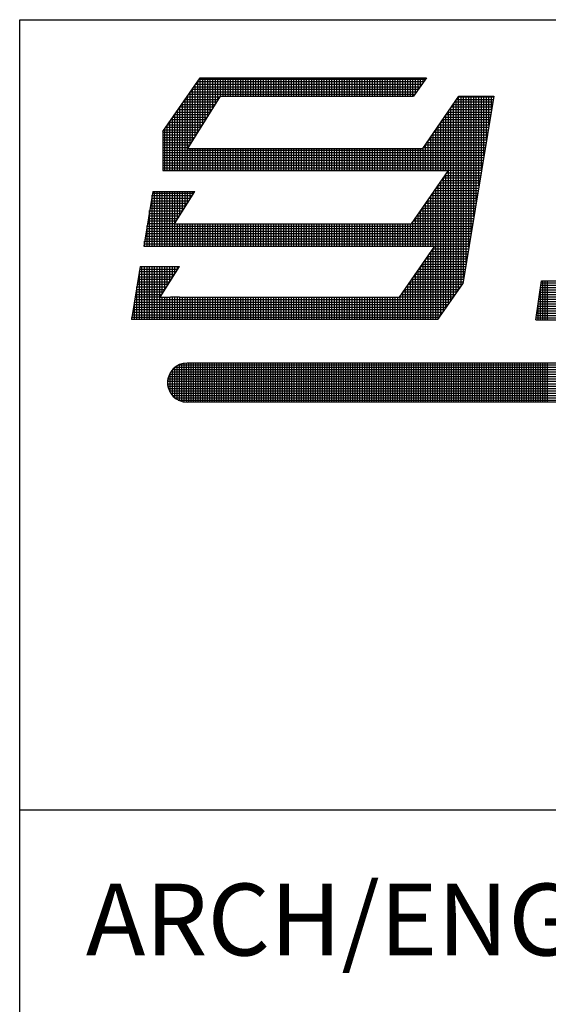
# Model space of a CAD drawing. Extents: x 0.9 to 46.5, y 1.4 to 30.9.
# Drawn here: x 35.2 to 36.5, y 5 to 7.3 of the extents above; entities that cross this region are included whole.
import ezdxf

# ---------------------------------------------------------------- set-up
doc = ezdxf.new("R2010")
doc.units = 0
doc.header["$MEASUREMENT"] = 0
doc.layers.get('0').update_dxf_attribs({"linetype": 'CONTINUOUS'})
doc.styles.add('ARCHITECT', font='ARCHS.SHX')

# ---------------------------------------------------------------- blocks, each defined once
blk = doc.blocks.new('*X41')
at = {"color": 0}
for p, q in [((3.9525, 3.9672), (3.9525, 4.0644)), ((3.9533, 4.065), (12.6168, 4.065)), ((3.96, 3.962), (3.96, 4.0696)), ((3.9655, 4.0725), (12.5943, 4.0725)), ((3.9675, 3.9582), (3.9675, 4.0734)), ((3.975, 3.9556), (3.975, 4.076)), ((3.9825, 3.954), (3.9825, 4.0776)), ((3.99, 3.9533), (3.99, 4.0783)), ((3.9975, 3.9533), (3.9975, 4.0783)), ((4.005, 3.9533), (4.005, 4.0783)), ((4.0125, 3.9533), (4.0125, 4.0783)), ((4.02, 3.9533), (4.02, 4.0783)), ((4.0275, 3.9533), (4.0275, 4.0783)), ((4.035, 3.9533), (4.035, 4.0783)), ((4.0425, 3.9533), (4.0425, 4.0783)), ((4.05, 3.9533), (4.05, 4.0783)), ((4.0575, 3.9533), (4.0575, 4.0783)), ((4.065, 3.9533), (4.065, 4.0783)), ((4.0725, 3.9533), (4.0725, 4.0783)), ((4.08, 3.9533), (4.08, 4.0783)), ((4.0875, 3.9533), (4.0875, 4.0783)), ((4.095, 3.9533), (4.095, 4.0783)), ((4.1025, 3.9533), (4.1025, 4.0783)), ((4.11, 3.9533), (4.11, 4.0783)), ((4.1175, 3.9533), (4.1175, 4.0783)), ((4.125, 3.9533), (4.125, 4.0783)), ((4.1325, 3.9533), (4.1325, 4.0783)), ((4.14, 3.9533), (4.14, 4.0783)), ((4.1475, 3.9533), (4.1475, 4.0783)), ((4.155, 3.9533), (4.155, 4.0783)), ((4.1625, 3.9533), (4.1625, 4.0783)), ((4.17, 3.9533), (4.17, 4.0783)), ((4.1775, 3.9533), (4.1775, 4.0783)), ((4.185, 3.9533), (4.185, 4.0783)), ((4.1925, 3.9533), (4.1925, 4.0783)), ((4.2, 3.9533), (4.2, 4.0783)), ((4.2075, 3.9533), (4.2075, 4.0783)), ((4.215, 3.9533), (4.215, 4.0783)), ((4.2225, 3.9533), (4.2225, 4.0783)), ((4.23, 3.9533), (4.23, 4.0783)), ((4.2375, 3.9533), (4.2375, 4.0783)), ((4.245, 3.9533), (4.245, 4.0783)), ((4.2525, 3.9533), (4.2525, 4.0783)), ((4.26, 3.9533), (4.26, 4.0783)), ((4.2675, 3.9533), (4.2675, 4.0783)), ((4.275, 3.9533), (4.275, 4.0783)), ((4.2825, 3.9533), (4.2825, 4.0783)), ((4.29, 3.9533), (4.29, 4.0783)), ((4.2975, 3.9533), (4.2975, 4.0783)), ((4.305, 3.9533), (4.305, 4.0783)), ((4.3125, 3.9533), (4.3125, 4.0783)), ((4.32, 3.9533), (4.32, 4.0783)), ((4.3275, 3.9533), (4.3275, 4.0783)), ((4.335, 3.9533), (4.335, 4.0783)), ((4.3425, 3.9533), (4.3425, 4.0783)), ((4.35, 3.9533), (4.35, 4.0783)), ((4.3575, 3.9533), (4.3575, 4.0783)), ((4.365, 3.9533), (4.365, 4.0783)), ((4.3725, 3.9533), (4.3725, 4.0783)), ((4.38, 3.9533), (4.38, 4.0783)), ((4.3875, 3.9533), (4.3875, 4.0783)), ((4.395, 3.9533), (4.395, 4.0783)), ((4.4025, 3.9533), (4.4025, 4.0783)), ((4.41, 3.9533), (4.41, 4.0783)), ((4.4175, 3.9533), (4.4175, 4.0783)), ((4.425, 3.9533), (4.425, 4.0783)), ((4.4325, 3.9533), (4.4325, 4.0783)), ((4.44, 3.9533), (4.44, 4.0783)), ((4.4475, 3.9533), (4.4475, 4.0783)), ((4.455, 3.9533), (4.455, 4.0783)), ((4.4625, 3.9533), (4.4625, 4.0783)), ((4.47, 3.9533), (4.47, 4.0783)), ((4.4775, 3.9533), (4.4775, 4.0783)), ((4.485, 3.9533), (4.485, 4.0783)), ((4.4925, 3.9533), (4.4925, 4.0783)), ((4.5, 3.9533), (4.5, 4.0783)), ((4.5075, 3.9533), (4.5075, 4.0783)), ((4.515, 3.9533), (4.515, 4.0783)), ((4.5225, 3.9533), (4.5225, 4.0783)), ((4.53, 3.9533), (4.53, 4.0783)), ((4.5375, 3.9533), (4.5375, 4.0783)), ((4.545, 3.9533), (4.545, 4.0783)), ((4.5525, 3.9533), (4.5525, 4.0783)), ((4.56, 3.9533), (4.56, 4.0783)), ((4.5675, 3.9533), (4.5675, 4.0783)), ((4.575, 3.9533), (4.575, 4.0783)), ((4.5825, 3.9533), (4.5825, 4.0783)), ((4.59, 3.9533), (4.59, 4.0783)), ((4.5975, 3.9533), (4.5975, 4.0783)), ((4.605, 3.9533), (4.605, 4.0783)), ((4.6125, 3.9533), (4.6125, 4.0783)), ((4.62, 3.9533), (4.62, 4.0783)), ((4.6275, 3.9533), (4.6275, 4.0783)), ((4.635, 3.9533), (4.635, 4.0783)), ((4.6425, 3.9533), (4.6425, 4.0783)), ((4.65, 3.9533), (4.65, 4.0783)), ((4.6575, 3.9533), (4.6575, 4.0783)), ((4.665, 3.9533), (4.665, 4.0783)), ((4.6725, 3.9533), (4.6725, 4.0783)), ((4.68, 3.9533), (4.68, 4.0783)), ((4.6875, 3.9533), (4.6875, 4.0783)), ((4.695, 3.9533), (4.695, 4.0783)), ((4.7025, 3.9533), (4.7025, 4.0783)), ((4.71, 3.9533), (4.71, 4.0783)), ((4.7175, 3.9533), (4.7175, 4.0783)), ((4.725, 3.9533), (4.725, 4.0783)), ((4.7325, 3.9533), (4.7325, 4.0783)), ((4.74, 3.9533), (4.74, 4.0783)), ((4.7475, 3.9533), (4.7475, 4.0783)), ((4.755, 3.9533), (4.755, 4.0783)), ((4.7625, 3.9533), (4.7625, 4.0783)), ((4.77, 3.9533), (4.77, 4.0783)), ((4.7775, 3.9533), (4.7775, 4.0783)), ((4.785, 3.9533), (4.785, 4.0783)), ((4.7925, 3.9533), (4.7925, 4.0783)), ((4.8, 3.9533), (4.8, 4.0783)), ((4.8075, 3.9533), (4.8075, 4.0783)), ((4.815, 3.9533), (4.815, 4.0783)), ((4.8225, 3.9533), (4.8225, 4.0783)), ((4.83, 3.9533), (4.83, 4.0783)), ((4.8375, 3.9533), (4.8375, 4.0783)), ((4.845, 3.9533), (4.845, 4.0783)), ((4.8525, 3.9533), (4.8525, 4.0783)), ((4.86, 3.9533), (4.86, 4.0783)), ((4.8675, 3.9533), (4.8675, 4.0783)), ((4.875, 3.9533), (4.875, 4.0783)), ((4.8825, 3.9533), (4.8825, 4.0783)), ((4.89, 3.9533), (4.89, 4.0783)), ((4.8975, 3.9533), (4.8975, 4.0783)), ((4.905, 3.9533), (4.905, 4.0783)), ((4.9125, 3.9533), (4.9125, 4.0783)), ((4.92, 3.9533), (4.92, 4.0783)), ((4.9275, 3.9533), (4.9275, 4.0783)), ((4.935, 3.9533), (4.935, 4.0783)), ((4.9425, 3.9533), (4.9425, 4.0783)), ((4.95, 3.9533), (4.95, 4.0783)), ((4.9575, 3.9533), (4.9575, 4.0783)), ((4.965, 3.9533), (4.965, 4.0783)), ((4.9725, 3.9533), (4.9725, 4.0783)), ((4.98, 3.9533), (4.98, 4.0783)), ((4.9875, 3.9533), (4.9875, 4.0783)), ((4.995, 3.9533), (4.995, 4.0783)), ((5.0025, 3.9533), (5.0025, 4.0783)), ((5.01, 3.9533), (5.01, 4.0783)), ((5.0175, 3.9533), (5.0175, 4.0783)), ((5.025, 3.9533), (5.025, 4.0783)), ((5.0325, 3.9533), (5.0325, 4.0783)), ((5.04, 3.9533), (5.04, 4.0783)), ((5.0475, 3.9533), (5.0475, 4.0783)), ((5.055, 3.9533), (5.055, 4.0783)), ((5.0625, 3.9533), (5.0625, 4.0783)), ((5.07, 3.9533), (5.07, 4.0783)), ((5.0775, 3.9533), (5.0775, 4.0783)), ((5.085, 3.9533), (5.085, 4.0783)), ((5.0925, 3.9533), (5.0925, 4.0783)), ((5.1, 3.9533), (5.1, 4.0783)), ((5.1075, 3.9533), (5.1075, 4.0783)), ((5.115, 3.9533), (5.115, 4.0783)), ((5.1225, 3.9533), (5.1225, 4.0783)), ((5.13, 3.9533), (5.13, 4.0783)), ((5.1375, 3.9533), (5.1375, 4.0783)), ((5.145, 3.9533), (5.145, 4.0783)), ((3.9323, 4.035), (12.7068, 4.035)), ((3.9353, 4.0425), (12.6843, 4.0425)), ((3.9375, 3.9849), (3.9375, 4.0467)), ((3.9395, 4.05), (12.6618, 4.05)), ((3.945, 3.9744), (3.945, 4.0572)), ((3.9452, 4.0575), (12.6393, 4.0575)), ((3.9294, 4.0125), (12.7544, 4.0125)), ((3.9295, 4.02), (12.7518, 4.02)), ((3.93, 4.0066), (3.93, 4.025)), ((3.9303, 4.005), (12.7319, 4.005)), ((3.9304, 4.0275), (12.7293, 4.0275)), ((3.9321, 3.9975), (12.7094, 3.9975)), ((3.9349, 3.99), (12.6869, 3.99)), ((3.9389, 3.9825), (12.6644, 3.9825)), ((3.9445, 3.975), (12.6419, 3.975)), ((3.9522, 3.9675), (12.6194, 3.9675)), ((3.9637, 3.96), (12.5969, 3.96))]:
    blk.add_line(p, q, dxfattribs=at)
blk = doc.blocks.new('*X33')
at = {"color": 0}
for p, q in [((21.6056, -0.5156), (22.3037, -0.5156)), ((21.6094, -0.6693), (21.6094, -0.5102)), ((21.611, -0.5078), (22.3091, -0.5078)), ((21.6164, -0.5), (22.3146, -0.5)), ((21.6172, -0.6569), (21.6172, -0.4989)), ((21.6218, -0.4922), (22.32, -0.4922)), ((21.625, -0.6444), (21.625, -0.4884)), ((21.6328, -0.632), (21.6328, -0.4884)), ((21.6406, -0.6196), (21.6406, -0.4884)), ((21.6484, -0.6071), (21.6484, -0.4884)), ((21.6562, -0.5947), (21.6562, -0.4884)), ((21.6641, -0.5823), (21.6641, -0.4884)), ((21.6719, -0.5698), (21.6719, -0.4884)), ((21.6797, -0.5574), (21.6797, -0.4884)), ((21.6875, -0.545), (21.6875, -0.4884)), ((21.6953, -0.545), (21.6953, -0.4884)), ((21.7031, -0.545), (21.7031, -0.4884)), ((21.7109, -0.545), (21.7109, -0.4884)), ((21.7188, -0.545), (21.7188, -0.4884)), ((21.7266, -0.545), (21.7266, -0.4884)), ((21.7344, -0.545), (21.7344, -0.4884)), ((21.7422, -0.545), (21.7422, -0.4884)), ((21.75, -0.545), (21.75, -0.4884)), ((21.7578, -0.545), (21.7578, -0.4884)), ((21.7656, -0.545), (21.7656, -0.4884)), ((21.7734, -0.545), (21.7734, -0.4884)), ((21.7812, -0.545), (21.7812, -0.4884)), ((21.7891, -0.545), (21.7891, -0.4884)), ((21.7969, -0.545), (21.7969, -0.4884)), ((21.8047, -0.545), (21.8047, -0.4884)), ((21.8125, -0.545), (21.8125, -0.4884)), ((21.8203, -0.545), (21.8203, -0.4884)), ((21.8281, -0.545), (21.8281, -0.4884)), ((21.8359, -0.545), (21.8359, -0.4884)), ((21.8438, -0.545), (21.8438, -0.4884)), ((21.8516, -0.545), (21.8516, -0.4884)), ((21.8594, -0.545), (21.8594, -0.4884)), ((21.8672, -0.545), (21.8672, -0.4884)), ((21.875, -0.545), (21.875, -0.4884)), ((21.8828, -0.545), (21.8828, -0.4884)), ((21.8906, -0.545), (21.8906, -0.4884)), ((21.8984, -0.545), (21.8984, -0.4884)), ((21.9062, -0.545), (21.9062, -0.4884)), ((21.9141, -0.545), (21.9141, -0.4884)), ((21.9219, -0.545), (21.9219, -0.4884)), ((21.9297, -0.545), (21.9297, -0.4884)), ((21.9375, -0.545), (21.9375, -0.4884)), ((21.9453, -0.545), (21.9453, -0.4884)), ((21.9531, -0.545), (21.9531, -0.4884)), ((21.9609, -0.545), (21.9609, -0.4884)), ((21.9688, -0.545), (21.9688, -0.4884)), ((21.9766, -0.545), (21.9766, -0.4884)), ((21.9844, -0.545), (21.9844, -0.4884)), ((21.9922, -0.545), (21.9922, -0.4884)), ((22, -0.545), (22, -0.4884)), ((22.0078, -0.545), (22.0078, -0.4884)), ((22.0156, -0.545), (22.0156, -0.4884)), ((22.0234, -0.545), (22.0234, -0.4884)), ((22.0312, -0.545), (22.0312, -0.4884)), ((22.0391, -0.545), (22.0391, -0.4884)), ((22.0469, -0.545), (22.0469, -0.4884)), ((22.0547, -0.545), (22.0547, -0.4884)), ((22.0625, -0.545), (22.0625, -0.4884)), ((22.0703, -0.545), (22.0703, -0.4884)), ((22.0781, -0.545), (22.0781, -0.4884)), ((22.0859, -0.545), (22.0859, -0.4884)), ((22.0938, -0.545), (22.0938, -0.4884)), ((22.1016, -0.545), (22.1016, -0.4884)), ((22.1094, -0.545), (22.1094, -0.4884)), ((22.1172, -0.545), (22.1172, -0.4884)), ((22.125, -0.545), (22.125, -0.4884)), ((22.1328, -0.545), (22.1328, -0.4884)), ((22.1406, -0.545), (22.1406, -0.4884)), ((22.1484, -0.545), (22.1484, -0.4884)), ((22.1562, -0.545), (22.1562, -0.4884)), ((22.1641, -0.545), (22.1641, -0.4884)), ((22.1719, -0.545), (22.1719, -0.4884)), ((22.1797, -0.545), (22.1797, -0.4884)), ((22.1875, -0.545), (22.1875, -0.4884)), ((22.1953, -0.545), (22.1953, -0.4884)), ((22.2031, -0.545), (22.2031, -0.4884)), ((22.2109, -0.545), (22.2109, -0.4884)), ((22.2188, -0.545), (22.2188, -0.4884)), ((22.2266, -0.545), (22.2266, -0.4884)), ((22.2344, -0.545), (22.2344, -0.4884)), ((22.2422, -0.545), (22.2422, -0.4884)), ((22.25, -0.545), (22.25, -0.4884)), ((22.2578, -0.545), (22.2578, -0.4884)), ((22.2656, -0.545), (22.2656, -0.4884)), ((22.2734, -0.545), (22.2734, -0.4884)), ((22.2812, -0.545), (22.2812, -0.4884)), ((22.2891, -0.5368), (22.2891, -0.4884)), ((22.2969, -0.5255), (22.2969, -0.4884)), ((22.3047, -0.5142), (22.3047, -0.4884)), ((22.3125, -0.503), (22.3125, -0.4884)), ((22.3203, -0.4917), (22.3203, -0.4884)), ((21.5859, -0.7745), (21.5859, -0.544)), ((21.5893, -0.5391), (22.2875, -0.5391)), ((21.5938, -0.6942), (21.5938, -0.5327)), ((21.5948, -0.5312), (22.2929, -0.5312)), ((21.6002, -0.5234), (22.2983, -0.5234)), ((21.6016, -0.6818), (21.6016, -0.5214)), ((22.4297, -1.1303), (22.4297, -0.545)), ((22.4375, -1.1058), (22.4375, -0.545)), ((22.4453, -1.0586), (22.4453, -0.545)), ((22.4531, -1.0114), (22.4531, -0.545)), ((22.4609, -0.9642), (22.4609, -0.545)), ((22.4688, -0.917), (22.4688, -0.545)), ((22.4766, -0.8698), (22.4766, -0.545)), ((22.4844, -0.8226), (22.4844, -0.545)), ((22.4922, -0.7754), (22.4922, -0.545)), ((22.5, -0.7282), (22.5, -0.545)), ((22.5078, -0.681), (22.5078, -0.545)), ((22.5156, -0.6339), (22.5156, -0.545)), ((22.5234, -0.5867), (22.5234, -0.545)), ((21.5677, -0.5703), (21.6716, -0.5703)), ((21.5703, -0.7745), (21.5703, -0.5665)), ((21.5731, -0.5625), (21.6765, -0.5625)), ((21.5781, -0.7745), (21.5781, -0.5552)), ((21.5785, -0.5547), (21.6814, -0.5547)), ((21.5839, -0.5469), (21.6863, -0.5469)), ((22.4055, -0.5703), (22.5261, -0.5703)), ((22.4062, -1.1641), (22.4062, -0.5692)), ((22.4109, -0.5625), (22.5274, -0.5625)), ((22.4141, -1.1528), (22.4141, -0.5579)), ((22.4163, -0.5547), (22.5287, -0.5547)), ((22.4217, -0.5469), (22.53, -0.5469)), ((22.4219, -1.1415), (22.4219, -0.5466)), ((21.546, -0.6016), (21.6519, -0.6016)), ((21.5469, -0.7745), (21.5469, -0.6003)), ((21.5514, -0.5938), (21.6568, -0.5938)), ((21.5547, -0.7745), (21.5547, -0.5891)), ((21.5569, -0.5859), (21.6617, -0.5859)), ((21.5623, -0.5781), (21.6667, -0.5781)), ((21.5625, -0.7745), (21.5625, -0.5778)), ((22.3828, -0.7745), (22.3828, -0.603)), ((22.3838, -0.6016), (22.521, -0.6016)), ((22.3892, -0.5938), (22.5223, -0.5938)), ((22.3906, -1.1866), (22.3906, -0.5917)), ((22.3946, -0.5859), (22.5236, -0.5859)), ((22.3984, -1.1753), (22.3984, -0.5805)), ((22.4001, -0.5781), (22.5249, -0.5781)), ((21.5234, -0.7745), (21.5234, -0.6341)), ((21.5244, -0.6328), (21.6323, -0.6328)), ((21.5298, -0.625), (21.6372, -0.625)), ((21.5312, -0.7745), (21.5312, -0.6229)), ((21.5352, -0.6172), (21.6421, -0.6172)), ((21.5391, -0.7745), (21.5391, -0.6116)), ((21.5406, -0.6094), (21.647, -0.6094)), ((22.3594, -0.7745), (22.3594, -0.6368)), ((22.3622, -0.6328), (22.5158, -0.6328)), ((22.3672, -0.7745), (22.3672, -0.6256)), ((22.3676, -0.625), (22.5171, -0.625)), ((22.373, -0.6172), (22.5184, -0.6172)), ((22.375, -0.7745), (22.375, -0.6143)), ((22.3784, -0.6094), (22.5197, -0.6094)), ((21.5102, -0.6562), (21.6176, -0.6562)), ((21.5102, -0.6641), (21.6127, -0.6641)), ((21.5135, -0.6484), (21.6225, -0.6484)), ((21.5156, -0.7745), (21.5156, -0.6454)), ((21.5189, -0.6406), (21.6274, -0.6406)), ((22.3405, -0.6641), (22.5106, -0.6641)), ((22.3438, -0.7745), (22.3438, -0.6594)), ((22.3459, -0.6562), (22.5119, -0.6562)), ((22.3513, -0.6484), (22.5132, -0.6484)), ((22.3516, -0.7745), (22.3516, -0.6481)), ((22.3567, -0.6406), (22.5145, -0.6406)), ((21.5102, -0.6719), (21.6078, -0.6719)), ((21.5102, -0.6797), (21.6029, -0.6797)), ((21.5102, -0.6875), (21.598, -0.6875)), ((21.5102, -0.6953), (21.593, -0.6953)), ((22.3188, -0.6953), (22.5054, -0.6953)), ((22.3203, -0.7745), (22.3203, -0.6932)), ((22.3243, -0.6875), (22.5067, -0.6875)), ((22.3281, -0.7745), (22.3281, -0.6819)), ((22.3297, -0.6797), (22.508, -0.6797)), ((22.3351, -0.6719), (22.5093, -0.6719)), ((22.3359, -0.7745), (22.3359, -0.6706)), ((21.5102, -0.7031), (21.5881, -0.7031)), ((21.5102, -0.7109), (22.5029, -0.7109)), ((21.5102, -0.7188), (22.5016, -0.7188)), ((21.5102, -0.7266), (22.5003, -0.7266)), ((21.5938, -0.7745), (21.5938, -0.7059)), ((21.6016, -0.7745), (21.6016, -0.7059)), ((21.6094, -0.7745), (21.6094, -0.7059)), ((21.6172, -0.7745), (21.6172, -0.7059)), ((21.625, -0.7745), (21.625, -0.7059)), ((21.6328, -0.7745), (21.6328, -0.7059)), ((21.6406, -0.7745), (21.6406, -0.7059)), ((21.6484, -0.7745), (21.6484, -0.7059)), ((21.6562, -0.7745), (21.6562, -0.7059)), ((21.6641, -0.7745), (21.6641, -0.7059)), ((21.6719, -0.7745), (21.6719, -0.7059)), ((21.6797, -0.7745), (21.6797, -0.7059)), ((21.6875, -0.7745), (21.6875, -0.7059)), ((21.6953, -0.7745), (21.6953, -0.7059)), ((21.7031, -0.7745), (21.7031, -0.7059)), ((21.7109, -0.7745), (21.7109, -0.7059)), ((21.7188, -0.7745), (21.7188, -0.7059)), ((21.7266, -0.7745), (21.7266, -0.7059)), ((21.7344, -0.7745), (21.7344, -0.7059)), ((21.7422, -0.7745), (21.7422, -0.7059)), ((21.75, -0.7745), (21.75, -0.7059)), ((21.7578, -0.7745), (21.7578, -0.7059)), ((21.7656, -0.7745), (21.7656, -0.7059)), ((21.7734, -0.7745), (21.7734, -0.7059)), ((21.7812, -0.7745), (21.7812, -0.7059)), ((21.7891, -0.7745), (21.7891, -0.7059)), ((21.7969, -0.7745), (21.7969, -0.7059)), ((21.8047, -0.7745), (21.8047, -0.7059)), ((21.8125, -0.7745), (21.8125, -0.7059)), ((21.8203, -0.7745), (21.8203, -0.7059)), ((21.8281, -0.7745), (21.8281, -0.7059)), ((21.8359, -0.7745), (21.8359, -0.7059)), ((21.8438, -0.7745), (21.8438, -0.7059)), ((21.8516, -0.7745), (21.8516, -0.7059)), ((21.8594, -0.7745), (21.8594, -0.7059)), ((21.8672, -0.7745), (21.8672, -0.7059)), ((21.875, -0.7745), (21.875, -0.7059)), ((21.8828, -0.7745), (21.8828, -0.7059)), ((21.8906, -0.7745), (21.8906, -0.7059)), ((21.8984, -0.7745), (21.8984, -0.7059)), ((21.9062, -0.7745), (21.9062, -0.7059)), ((21.9141, -0.7745), (21.9141, -0.7059)), ((21.9219, -0.7745), (21.9219, -0.7059)), ((21.9297, -0.7745), (21.9297, -0.7059)), ((21.9375, -0.7745), (21.9375, -0.7059)), ((21.9453, -0.7745), (21.9453, -0.7059)), ((21.9531, -0.7745), (21.9531, -0.7059)), ((21.9609, -0.7745), (21.9609, -0.7059)), ((21.9688, -0.7745), (21.9688, -0.7059)), ((21.9766, -0.7745), (21.9766, -0.7059)), ((21.9844, -0.7745), (21.9844, -0.7059)), ((21.9922, -0.7745), (21.9922, -0.7059)), ((22, -0.7745), (22, -0.7059)), ((22.0078, -0.7745), (22.0078, -0.7059)), ((22.0156, -0.7745), (22.0156, -0.7059)), ((22.0234, -0.7745), (22.0234, -0.7059)), ((22.0312, -0.7745), (22.0312, -0.7059)), ((22.0391, -0.7745), (22.0391, -0.7059)), ((22.0469, -0.7745), (22.0469, -0.7059)), ((22.0547, -0.7745), (22.0547, -0.7059)), ((22.0625, -0.7745), (22.0625, -0.7059)), ((22.0703, -0.7745), (22.0703, -0.7059)), ((22.0781, -0.7745), (22.0781, -0.7059)), ((22.0859, -0.7745), (22.0859, -0.7059)), ((22.0938, -0.7745), (22.0938, -0.7059)), ((22.1016, -0.7745), (22.1016, -0.7059)), ((22.1094, -0.7745), (22.1094, -0.7059)), ((22.1172, -0.7745), (22.1172, -0.7059)), ((22.125, -0.7745), (22.125, -0.7059)), ((22.1328, -0.7745), (22.1328, -0.7059)), ((22.1406, -0.7745), (22.1406, -0.7059)), ((22.1484, -0.7745), (22.1484, -0.7059)), ((22.1562, -0.7745), (22.1562, -0.7059)), ((22.1641, -0.7745), (22.1641, -0.7059)), ((22.1719, -0.7745), (22.1719, -0.7059)), ((22.1797, -0.7745), (22.1797, -0.7059)), ((22.1875, -0.7745), (22.1875, -0.7059)), ((22.1953, -0.7745), (22.1953, -0.7059)), ((22.2031, -0.7745), (22.2031, -0.7059)), ((22.2109, -0.7745), (22.2109, -0.7059)), ((22.2188, -0.7745), (22.2188, -0.7059)), ((22.2266, -0.7745), (22.2266, -0.7059)), ((22.2344, -0.7745), (22.2344, -0.7059)), ((22.2422, -0.7745), (22.2422, -0.7059)), ((22.25, -0.7745), (22.25, -0.7059)), ((22.2578, -0.7745), (22.2578, -0.7059)), ((22.2656, -0.7745), (22.2656, -0.7059)), ((22.2734, -0.7745), (22.2734, -0.7059)), ((22.2812, -0.7745), (22.2812, -0.7059)), ((22.2891, -0.7745), (22.2891, -0.7059)), ((22.2969, -0.7745), (22.2969, -0.7059)), ((22.3047, -0.7745), (22.3047, -0.7059)), ((22.3125, -0.7745), (22.3125, -0.7045)), ((22.3134, -0.7031), (22.5042, -0.7031)), ((21.5102, -0.7344), (22.499, -0.7344)), ((21.5102, -0.7422), (22.4977, -0.7422)), ((21.5102, -0.75), (22.4964, -0.75)), ((21.5102, -0.7578), (22.4951, -0.7578)), ((21.5102, -0.7656), (22.4938, -0.7656)), ((21.5102, -0.7734), (22.4925, -0.7734)), ((22.3805, -0.7891), (22.4899, -0.7891)), ((22.3828, -1.1979), (22.3828, -0.7857)), ((22.3859, -0.7812), (22.4912, -0.7812)), ((22.3594, -1.2317), (22.3594, -0.8195)), ((22.3642, -0.8125), (22.486, -0.8125)), ((22.3672, -1.2204), (22.3672, -0.8082)), ((22.3696, -0.8047), (22.4873, -0.8047)), ((22.375, -1.2092), (22.375, -0.797)), ((22.3751, -0.7969), (22.4886, -0.7969)), ((21.4766, -1.0069), (21.4766, -0.8499)), ((21.4776, -0.8438), (21.6048, -0.8438)), ((21.4844, -1.0069), (21.4844, -0.8385)), ((21.4922, -1.0069), (21.4922, -0.8385)), ((21.5, -1.0069), (21.5, -0.8385)), ((21.5078, -1.0069), (21.5078, -0.8385)), ((21.5156, -1.0069), (21.5156, -0.8385)), ((21.5234, -1.0069), (21.5234, -0.8385)), ((21.5312, -1.0069), (21.5312, -0.8385)), ((21.5391, -1.0069), (21.5391, -0.8385)), ((21.5469, -0.936), (21.5469, -0.8385)), ((21.5547, -0.9236), (21.5547, -0.8385)), ((21.5625, -0.9112), (21.5625, -0.8385)), ((21.5703, -0.8987), (21.5703, -0.8385)), ((21.5781, -0.8863), (21.5781, -0.8385)), ((21.5859, -0.8738), (21.5859, -0.8385)), ((21.5938, -0.8614), (21.5938, -0.8385)), ((21.6016, -0.849), (21.6016, -0.8385)), ((22.3426, -0.8438), (22.4809, -0.8438)), ((22.3438, -1.0069), (22.3438, -0.842)), ((22.348, -0.8359), (22.4822, -0.8359)), ((22.3516, -1.2334), (22.3516, -0.8308)), ((22.3534, -0.8281), (22.4835, -0.8281)), ((22.3588, -0.8203), (22.4848, -0.8203)), ((21.4724, -0.875), (21.5852, -0.875)), ((21.4737, -0.8672), (21.5901, -0.8672)), ((21.475, -0.8594), (21.595, -0.8594)), ((21.4763, -0.8516), (21.5999, -0.8516)), ((22.3203, -1.0069), (22.3203, -0.8759)), ((22.3209, -0.875), (22.4757, -0.875)), ((22.3263, -0.8672), (22.477, -0.8672)), ((22.3281, -1.0069), (22.3281, -0.8646)), ((22.3317, -0.8594), (22.4783, -0.8594)), ((22.3359, -1.0069), (22.3359, -0.8533)), ((22.3371, -0.8516), (22.4796, -0.8516)), ((21.4672, -0.9063), (21.5656, -0.9063)), ((21.4685, -0.8984), (21.5705, -0.8984)), ((21.4688, -1.0069), (21.4688, -0.8971)), ((21.4698, -0.8906), (21.5754, -0.8906)), ((21.4711, -0.8828), (21.5803, -0.8828)), ((22.2969, -1.0069), (22.2969, -0.9097)), ((22.2992, -0.9063), (22.4705, -0.9063)), ((22.3047, -0.8984), (22.4718, -0.8984)), ((22.3047, -1.0069), (22.3047, -0.8984)), ((22.3101, -0.8906), (22.4731, -0.8906)), ((22.3125, -1.0069), (22.3125, -0.8871)), ((22.3155, -0.8828), (22.4744, -0.8828)), ((21.4621, -0.9375), (21.546, -0.9375)), ((21.4634, -0.9297), (21.5509, -0.9297)), ((21.4647, -0.9219), (21.5558, -0.9219)), ((21.4659, -0.9141), (21.5607, -0.9141)), ((21.5469, -1.0069), (21.5469, -0.9384)), ((21.5547, -1.0069), (21.5547, -0.9384)), ((21.5625, -1.0069), (21.5625, -0.9384)), ((21.5703, -1.0069), (21.5703, -0.9384)), ((21.5781, -1.0069), (21.5781, -0.9384)), ((21.5859, -1.0069), (21.5859, -0.9384)), ((21.5938, -1.0069), (21.5938, -0.9384)), ((21.6016, -1.0069), (21.6016, -0.9384)), ((21.6094, -1.0069), (21.6094, -0.9384)), ((21.6172, -1.0069), (21.6172, -0.9384)), ((21.625, -1.0069), (21.625, -0.9384)), ((21.6328, -1.0069), (21.6328, -0.9384)), ((21.6406, -1.0069), (21.6406, -0.9384)), ((21.6484, -1.0069), (21.6484, -0.9384)), ((21.6562, -1.0069), (21.6562, -0.9384)), ((21.6641, -1.0069), (21.6641, -0.9384)), ((21.6719, -1.0069), (21.6719, -0.9384)), ((21.6797, -1.0069), (21.6797, -0.9384)), ((21.6875, -1.0069), (21.6875, -0.9384)), ((21.6953, -1.0069), (21.6953, -0.9384)), ((21.7031, -1.0069), (21.7031, -0.9384)), ((21.7109, -1.0069), (21.7109, -0.9384)), ((21.7188, -1.0069), (21.7188, -0.9384)), ((21.7266, -1.0069), (21.7266, -0.9384)), ((21.7344, -1.0069), (21.7344, -0.9384)), ((21.7422, -1.0069), (21.7422, -0.9384)), ((21.75, -1.0069), (21.75, -0.9384)), ((21.7578, -1.0069), (21.7578, -0.9384)), ((21.7656, -1.0069), (21.7656, -0.9384)), ((21.7734, -1.0069), (21.7734, -0.9384)), ((21.7812, -1.0069), (21.7812, -0.9384)), ((21.7891, -1.0069), (21.7891, -0.9384)), ((21.7969, -1.0069), (21.7969, -0.9384)), ((21.8047, -1.0069), (21.8047, -0.9384)), ((21.8125, -1.0069), (21.8125, -0.9384)), ((21.8203, -1.0069), (21.8203, -0.9384)), ((21.8281, -1.0069), (21.8281, -0.9384)), ((21.8359, -1.0069), (21.8359, -0.9384)), ((21.8438, -1.0069), (21.8438, -0.9384)), ((21.8516, -1.0069), (21.8516, -0.9384)), ((21.8594, -1.0069), (21.8594, -0.9384)), ((21.8672, -1.0069), (21.8672, -0.9384)), ((21.875, -1.0069), (21.875, -0.9384)), ((21.8828, -1.0069), (21.8828, -0.9384)), ((21.8906, -1.0069), (21.8906, -0.9384)), ((21.8984, -1.0069), (21.8984, -0.9384)), ((21.9062, -1.0069), (21.9062, -0.9384)), ((21.9141, -1.0069), (21.9141, -0.9384)), ((21.9219, -1.0069), (21.9219, -0.9384)), ((21.9297, -1.0069), (21.9297, -0.9384)), ((21.9375, -1.0069), (21.9375, -0.9384)), ((21.9453, -1.0069), (21.9453, -0.9384)), ((21.9531, -1.0069), (21.9531, -0.9384)), ((21.9609, -1.0069), (21.9609, -0.9384)), ((21.9688, -1.0069), (21.9688, -0.9384)), ((21.9766, -1.0069), (21.9766, -0.9384)), ((21.9844, -1.0069), (21.9844, -0.9384)), ((21.9922, -1.0069), (21.9922, -0.9384)), ((22, -1.0069), (22, -0.9384)), ((22.0078, -1.0069), (22.0078, -0.9384)), ((22.0156, -1.0069), (22.0156, -0.9384)), ((22.0234, -1.0069), (22.0234, -0.9384)), ((22.0312, -1.0069), (22.0312, -0.9384)), ((22.0391, -1.0069), (22.0391, -0.9384)), ((22.0469, -1.0069), (22.0469, -0.9384)), ((22.0547, -1.0069), (22.0547, -0.9384)), ((22.0625, -1.0069), (22.0625, -0.9384)), ((22.0703, -1.0069), (22.0703, -0.9384)), ((22.0781, -1.0069), (22.0781, -0.9384)), ((22.0859, -1.0069), (22.0859, -0.9384)), ((22.0938, -1.0069), (22.0938, -0.9384)), ((22.1016, -1.0069), (22.1016, -0.9384)), ((22.1094, -1.0069), (22.1094, -0.9384)), ((22.1172, -1.0069), (22.1172, -0.9384)), ((22.125, -1.0069), (22.125, -0.9384)), ((22.1328, -1.0069), (22.1328, -0.9384)), ((22.1406, -1.0069), (22.1406, -0.9384)), ((22.1484, -1.0069), (22.1484, -0.9384)), ((22.1562, -1.0069), (22.1562, -0.9384)), ((22.1641, -1.0069), (22.1641, -0.9384)), ((22.1719, -1.0069), (22.1719, -0.9384)), ((22.1797, -1.0069), (22.1797, -0.9384)), ((22.1875, -1.0069), (22.1875, -0.9384)), ((22.1953, -1.0069), (22.1953, -0.9384)), ((22.2031, -1.0069), (22.2031, -0.9384)), ((22.2109, -1.0069), (22.2109, -0.9384)), ((22.2188, -1.0069), (22.2188, -0.9384)), ((22.2266, -1.0069), (22.2266, -0.9384)), ((22.2344, -1.0069), (22.2344, -0.9384)), ((22.2422, -1.0069), (22.2422, -0.9384)), ((22.25, -1.0069), (22.25, -0.9384)), ((22.2578, -1.0069), (22.2578, -0.9384)), ((22.2656, -1.0069), (22.2656, -0.9384)), ((22.2734, -1.0069), (22.2734, -0.9384)), ((22.2776, -0.9375), (22.4654, -0.9375)), ((22.2812, -1.0069), (22.2812, -0.9322)), ((22.283, -0.9297), (22.4666, -0.9297)), ((22.2884, -0.9219), (22.4679, -0.9219)), ((22.2891, -1.0069), (22.2891, -0.9209)), ((22.2938, -0.9141), (22.4692, -0.9141)), ((21.4569, -0.9688), (22.4602, -0.9688)), ((21.4582, -0.9609), (22.4615, -0.9609)), ((21.4595, -0.9531), (22.4628, -0.9531)), ((21.4608, -0.9453), (22.4641, -0.9453)), ((21.4609, -1.0069), (21.4609, -0.9443)), ((21.4517, -1), (22.455, -1)), ((21.453, -0.9922), (22.4563, -0.9922)), ((21.4531, -1.0069), (21.4531, -0.9915)), ((21.4543, -0.9844), (22.4576, -0.9844)), ((21.4556, -0.9766), (22.4589, -0.9766)), ((22.3321, -1.0312), (22.4498, -1.0312)), ((22.3359, -1.2334), (22.3359, -1.0257)), ((22.3375, -1.0234), (22.4511, -1.0234)), ((22.3429, -1.0156), (22.4524, -1.0156)), ((22.3438, -1.2334), (22.3438, -1.0144)), ((22.3483, -1.0078), (22.4537, -1.0078)), ((22.3104, -1.0625), (22.4447, -1.0625)), ((22.3125, -1.2334), (22.3125, -1.0595)), ((22.3158, -1.0547), (22.446, -1.0547)), ((22.3203, -1.2334), (22.3203, -1.0482)), ((22.3213, -1.0469), (22.4472, -1.0469)), ((22.3267, -1.0391), (22.4485, -1.0391)), ((22.3281, -1.2334), (22.3281, -1.037)), ((21.4375, -1.0859), (21.551, -1.0859)), ((21.4375, -1.2334), (21.4375, -1.0859)), ((21.4388, -1.0781), (21.5559, -1.0781)), ((21.4453, -1.2334), (21.4453, -1.0705)), ((21.4531, -1.2334), (21.4531, -1.0705)), ((21.4609, -1.2334), (21.4609, -1.0705)), ((21.4688, -1.2334), (21.4688, -1.0705)), ((21.4766, -1.2334), (21.4766, -1.0705)), ((21.4844, -1.2334), (21.4844, -1.0705)), ((21.4922, -1.2334), (21.4922, -1.0705)), ((21.5, -1.2334), (21.5, -1.0705)), ((21.5078, -1.1547), (21.5078, -1.0705)), ((21.5156, -1.1423), (21.5156, -1.0705)), ((21.5234, -1.1299), (21.5234, -1.0705)), ((21.5312, -1.1174), (21.5312, -1.0705)), ((21.5391, -1.105), (21.5391, -1.0705)), ((21.5469, -1.0925), (21.5469, -1.0705)), ((21.5547, -1.0801), (21.5547, -1.0705)), ((22.2942, -1.0859), (22.4408, -1.0859)), ((22.2969, -1.2334), (22.2969, -1.0821)), ((22.2996, -1.0781), (22.4421, -1.0781)), ((22.3047, -1.2334), (22.3047, -1.0708)), ((22.305, -1.0703), (22.4434, -1.0703)), ((21.4323, -1.1172), (21.5314, -1.1172)), ((21.4336, -1.1094), (21.5363, -1.1094)), ((21.4349, -1.1016), (21.5412, -1.1016)), ((21.4362, -1.0938), (21.5461, -1.0938)), ((22.2725, -1.1172), (22.4356, -1.1172)), ((22.2734, -1.2334), (22.2734, -1.1159)), ((22.2779, -1.1094), (22.4369, -1.1094)), ((22.2812, -1.2334), (22.2812, -1.1046)), ((22.2834, -1.1016), (22.4382, -1.1016)), ((22.2888, -1.0938), (22.4395, -1.0938)), ((22.2891, -1.2334), (22.2891, -1.0933)), ((21.4271, -1.1484), (21.5118, -1.1484)), ((21.4284, -1.1406), (21.5167, -1.1406)), ((21.4297, -1.1328), (21.5216, -1.1328)), ((21.4297, -1.2334), (21.4297, -1.1331)), ((21.431, -1.125), (21.5265, -1.125)), ((22.25, -1.2334), (22.25, -1.1497)), ((22.2509, -1.1484), (22.4171, -1.1484)), ((22.2563, -1.1406), (22.4225, -1.1406)), ((22.2578, -1.2334), (22.2578, -1.1384)), ((22.2617, -1.1328), (22.4279, -1.1328)), ((22.2656, -1.2334), (22.2656, -1.1271)), ((22.2671, -1.125), (22.4333, -1.125)), ((21.4219, -1.2334), (21.4219, -1.1803)), ((21.422, -1.1797), (22.3954, -1.1797)), ((21.4233, -1.1719), (22.4008, -1.1719)), ((21.4246, -1.1641), (21.502, -1.1641)), ((21.4259, -1.1562), (21.5069, -1.1562)), ((21.5078, -1.2334), (21.5078, -1.1649)), ((21.5156, -1.2334), (21.5156, -1.1649)), ((21.5234, -1.2334), (21.5234, -1.1649)), ((21.5312, -1.2334), (21.5312, -1.1649)), ((21.5391, -1.2334), (21.5391, -1.1649)), ((21.5469, -1.2334), (21.5469, -1.1649)), ((21.5547, -1.2334), (21.5547, -1.1649)), ((21.5625, -1.2334), (21.5625, -1.1649)), ((21.5703, -1.2334), (21.5703, -1.1649)), ((21.5781, -1.2334), (21.5781, -1.1649)), ((21.5859, -1.2334), (21.5859, -1.1649)), ((21.5938, -1.2334), (21.5938, -1.1649)), ((21.6016, -1.2334), (21.6016, -1.1649)), ((21.6094, -1.2334), (21.6094, -1.1649)), ((21.6172, -1.2334), (21.6172, -1.1649)), ((21.625, -1.2334), (21.625, -1.1649)), ((21.6328, -1.2334), (21.6328, -1.1649)), ((21.6406, -1.2334), (21.6406, -1.1649)), ((21.6484, -1.2334), (21.6484, -1.1649)), ((21.6562, -1.2334), (21.6562, -1.1649)), ((21.6641, -1.2334), (21.6641, -1.1649)), ((21.6719, -1.2334), (21.6719, -1.1649)), ((21.6797, -1.2334), (21.6797, -1.1649)), ((21.6875, -1.2334), (21.6875, -1.1649)), ((21.6953, -1.2334), (21.6953, -1.1649)), ((21.7031, -1.2334), (21.7031, -1.1649)), ((21.7109, -1.2334), (21.7109, -1.1649)), ((21.7188, -1.2334), (21.7188, -1.1649)), ((21.7266, -1.2334), (21.7266, -1.1649)), ((21.7344, -1.2334), (21.7344, -1.1649)), ((21.7422, -1.2334), (21.7422, -1.1649)), ((21.75, -1.2334), (21.75, -1.1649)), ((21.7578, -1.2334), (21.7578, -1.1649)), ((21.7656, -1.2334), (21.7656, -1.1649)), ((21.7734, -1.2334), (21.7734, -1.1649)), ((21.7812, -1.2334), (21.7812, -1.1649)), ((21.7891, -1.2334), (21.7891, -1.1649)), ((21.7969, -1.2334), (21.7969, -1.1649)), ((21.8047, -1.2334), (21.8047, -1.1649)), ((21.8125, -1.2334), (21.8125, -1.1649)), ((21.8203, -1.2334), (21.8203, -1.1649)), ((21.8281, -1.2334), (21.8281, -1.1649)), ((21.8359, -1.2334), (21.8359, -1.1649)), ((21.8438, -1.2334), (21.8438, -1.1649)), ((21.8516, -1.2334), (21.8516, -1.1649)), ((21.8594, -1.2334), (21.8594, -1.1649)), ((21.8672, -1.2334), (21.8672, -1.1649)), ((21.875, -1.2334), (21.875, -1.1649)), ((21.8828, -1.2334), (21.8828, -1.1649)), ((21.8906, -1.2334), (21.8906, -1.1649)), ((21.8984, -1.2334), (21.8984, -1.1649)), ((21.9062, -1.2334), (21.9062, -1.1649)), ((21.9141, -1.2334), (21.9141, -1.1649)), ((21.9219, -1.2334), (21.9219, -1.1649)), ((21.9297, -1.2334), (21.9297, -1.1649)), ((21.9375, -1.2334), (21.9375, -1.1649)), ((21.9453, -1.2334), (21.9453, -1.1649)), ((21.9531, -1.2334), (21.9531, -1.1649)), ((21.9609, -1.2334), (21.9609, -1.1649)), ((21.9688, -1.2334), (21.9688, -1.1649)), ((21.9766, -1.2334), (21.9766, -1.1649)), ((21.9844, -1.2334), (21.9844, -1.1649)), ((21.9922, -1.2334), (21.9922, -1.1649)), ((22, -1.2334), (22, -1.1649)), ((22.0078, -1.2334), (22.0078, -1.1649)), ((22.0156, -1.2334), (22.0156, -1.1649)), ((22.0234, -1.2334), (22.0234, -1.1649)), ((22.0312, -1.2334), (22.0312, -1.1649)), ((22.0391, -1.2334), (22.0391, -1.1649)), ((22.0469, -1.2334), (22.0469, -1.1649)), ((22.0547, -1.2334), (22.0547, -1.1649)), ((22.0625, -1.2334), (22.0625, -1.1649)), ((22.0703, -1.2334), (22.0703, -1.1649)), ((22.0781, -1.2334), (22.0781, -1.1649)), ((22.0859, -1.2334), (22.0859, -1.1649)), ((22.0938, -1.2334), (22.0938, -1.1649)), ((22.1016, -1.2334), (22.1016, -1.1649)), ((22.1094, -1.2334), (22.1094, -1.1649)), ((22.1172, -1.2334), (22.1172, -1.1649)), ((22.125, -1.2334), (22.125, -1.1649)), ((22.1328, -1.2334), (22.1328, -1.1649)), ((22.1406, -1.2334), (22.1406, -1.1649)), ((22.1484, -1.2334), (22.1484, -1.1649)), ((22.1562, -1.2334), (22.1562, -1.1649)), ((22.1641, -1.2334), (22.1641, -1.1649)), ((22.1719, -1.2334), (22.1719, -1.1649)), ((22.1797, -1.2334), (22.1797, -1.1649)), ((22.1875, -1.2334), (22.1875, -1.1649)), ((22.1953, -1.2334), (22.1953, -1.1649)), ((22.2031, -1.2334), (22.2031, -1.1649)), ((22.2109, -1.2334), (22.2109, -1.1649)), ((22.2188, -1.2334), (22.2188, -1.1649)), ((22.2266, -1.2334), (22.2266, -1.1649)), ((22.2344, -1.2334), (22.2344, -1.1649)), ((22.24, -1.1641), (22.4063, -1.1641)), ((22.2422, -1.2334), (22.2422, -1.161)), ((22.2454, -1.1562), (22.4117, -1.1562)), ((21.4168, -1.2109), (22.3738, -1.2109)), ((21.4181, -1.2031), (22.3792, -1.2031)), ((21.4194, -1.1953), (22.3846, -1.1953)), ((21.4207, -1.1875), (22.39, -1.1875)), ((21.4141, -1.2334), (21.4141, -1.2275)), ((21.4142, -1.2266), (22.3629, -1.2266)), ((21.4155, -1.2188), (22.3684, -1.2188))]:
    blk.add_line(p, q, dxfattribs=at)
blk = doc.blocks.new('LG')
for p, q in [((21.5102, -0.6533), (21.6244, -0.4884)), ((21.6244, -0.4884), (22.3226, -0.4884)), ((22.3226, -0.4884), (22.2833, -0.545)), ((21.5864, -0.7059), (21.6874, -0.545)), ((21.6874, -0.545), (22.2833, -0.545)), ((22.3115, -0.7059), (22.423, -0.545)), ((22.423, -0.545), (22.4596, -0.545)), ((22.5303, -0.545), (22.4346, -1.1231)), ((22.4375, -0.545), (22.5303, -0.545)), ((21.5102, -0.6533), (21.5102, -0.7745)), ((21.5864, -0.7059), (22.3115, -0.7059)), ((21.5102, -0.7745), (21.8614, -0.7745)), ((21.8614, -0.7745), (22.3906, -0.7745)), ((22.277, -0.9384), (22.3906, -0.7745)), ((21.4785, -0.8385), (21.4506, -1.0069)), ((21.4785, -0.8385), (21.6081, -0.8385)), ((21.5454, -0.9384), (21.6081, -0.8385)), ((21.5454, -0.9384), (22.277, -0.9384)), ((21.4506, -1.0069), (21.8435, -1.0069)), ((21.8435, -1.0069), (22.3489, -1.0069)), ((22.2395, -1.1649), (22.3489, -1.0069)), ((21.4401, -1.0705), (21.4131, -1.2334)), ((21.4401, -1.0705), (21.5607, -1.0705)), ((21.5015, -1.1649), (21.5607, -1.0705)), ((21.4348, -1.1023), (21.4131, -1.2334)), ((22.3582, -1.2334), (22.4346, -1.1231)), ((21.5015, -1.1649), (21.5334, -1.1649)), ((21.561, -1.1649), (21.5334, -1.1649)), ((21.561, -1.1649), (22.2395, -1.1649)), ((22.1774, -1.1649), (22.2395, -1.1649)), ((22.3582, -1.2334), (21.4131, -1.2334))]:
    blk.add_line(p, q)
blk.add_blockref('*X33', (0, 0))
blk = doc.blocks.new('*X43')
at = {"color": 0}
for p, q in [((5.1222, 4.32), (5.8512, 4.32)), ((5.1225, 4.2165), (5.1225, 4.3221)), ((5.1233, 4.3275), (5.8523, 4.3275)), ((5.1243, 4.335), (5.8533, 4.335)), ((5.13, 4.2165), (5.13, 4.3413)), ((5.1375, 4.2165), (5.1375, 4.3413)), ((5.145, 4.2165), (5.145, 4.3413)), ((5.1168, 4.2825), (5.8458, 4.2825)), ((5.1179, 4.29), (5.8469, 4.29)), ((5.119, 4.2975), (5.848, 4.2975)), ((5.1201, 4.305), (5.8491, 4.305)), ((5.1211, 4.3125), (5.8501, 4.3125)), ((5.1126, 4.2525), (5.8346, 4.2525)), ((5.1136, 4.26), (5.8388, 4.26)), ((5.1147, 4.2675), (5.842, 4.2675)), ((5.115, 4.2165), (5.115, 4.2696)), ((5.1158, 4.275), (5.8443, 4.275)), ((5.1083, 4.2225), (5.7989, 4.2225)), ((5.1093, 4.23), (5.8127, 4.23)), ((5.1104, 4.2375), (5.8221, 4.2375)), ((5.1115, 4.245), (5.8291, 4.245)), ((5.1075, 4.2165), (5.1075, 4.2171))]:
    blk.add_line(p, q, dxfattribs=at)
blk = doc.blocks.new('LUGA')
for p, q in [((5.1074, 4.2165), (5.1252, 4.3413)), ((5.1252, 4.3413), (5.6859, 4.3413)), ((5.1074, 4.2165), (5.769, 4.2165)), ((11.3268, 4.0783), (3.9918, 4.0783)), ((11.3268, 3.9533), (3.9918, 3.9533))]:
    blk.add_line(p, q)
blk.add_arc((3.9918, 4.0158), 0.0625, 90, 270)
at = {"xscale": 1.0368, "yscale": 1.0368, "zscale": 1.0368}
blk.add_blockref('LG', (-18.3868, 5.4966), dxfattribs=at)
for name in ['*X41', '*X43']:
    blk.add_blockref(name, (0, 0))
blk = doc.blocks.new('D_ANSI_B')
for p, q in [((6.2938, -0.49962), (6.2938, 0.18788)), ((6.2938, 0.18788), (10.4813, 0.18788)), ((6.2938, -0.99962), (6.2938, -0.49962)), ((6.2938, -0.49962), (10.4813, -0.49962))]:
    blk.add_line(p, q)
at = {"xscale": 0.27216, "yscale": 0.27216, "zscale": 0.27216}
blk.add_blockref('LUGA', (5.35303, -1.22088), dxfattribs=at)
at = {"style": 'ARCHITECT'}
blk.add_text('ARCH/ENGR:                     CUSTOMER:', height=0.0625, dxfattribs=at).set_placement((6.35136, -0.6264))

msp = doc.modelspace()

# ---------------------------------------------------------------- block references
at = {"xscale": 2.6734394, "yscale": 2.6734394, "zscale": 2.6734394}
msp.add_blockref('D_ANSI_B', (18.4137, 6.8345), dxfattribs=at)

doc.saveas('drawing.dxf')
